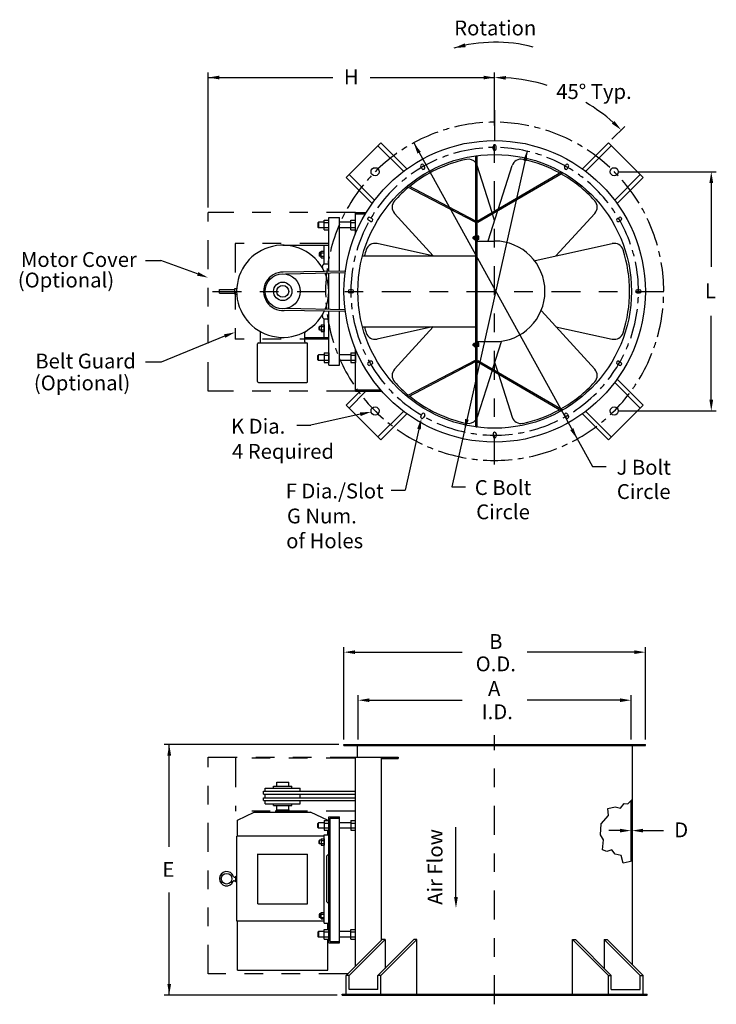
# Model space of a CAD drawing. Extents: x -2.56 to 1.19, y -3.84 to 1.46.
import ezdxf
from ezdxf.enums import TextEntityAlignment as Align

# ---------------------------------------------------------------- set-up
doc = ezdxf.new("R2010")
doc.units = 0
doc.header["$LTSCALE"] = 0.25
doc.linetypes.add('CENTER', pattern=[1, 0.625, -0.125, 0.125, -0.125])
doc.linetypes.add('PHANTOM', pattern=[1.25, 0.625, -0.125, 0.125, -0.125, 0.125, -0.125])
doc.layers.get('0').update_dxf_attribs({"linetype": 'CONTINUOUS'})
doc.layers.get('DEFPOINTS').update_dxf_attribs({"color": 10, "linetype": 'CONTINUOUS'})
for name, color, linetype in [('CENTER', 3, 'CENTER'), ('CONTINUOUS', 2, 'CONTINUOUS'), ('DIM', 2, 'CONTINUOUS'), ('L1', 7, 'CONTINUOUS'), ('LEADER-25', 1, 'CONTINUOUS'), ('PHANTOM', 1, 'PHANTOM'), ('SOLID-35', 2, 'CONTINUOUS'), ('TABLE-35', 2, 'CONTINUOUS')]:
    doc.layers.add(name, color=color, linetype=linetype)
doc.styles.add('HELVLITE', font='velvetll.shx', dxfattribs={"height": 0.09375})

msp = doc.modelspace()

# ---------------------------------------------------------------- linework, layer by layer
at = {"color": 1, "linetype": 'BYBLOCK'}
for p, q in [((0, 0.9476), (0, 1.178)), ((0.6317, 0.8184), (0.701, 0.8877)), ((0.6708, 0.6438), (1.1934, 0.6438)), ((1.1664, 0.5838), (1.1664, 0.1315)), ((1.1664, -0.5838), (1.1664, -0.1315)), ((0.6708, -0.6438), (1.1934, -0.6438))]:
    msp.add_line(p, q, dxfattribs=at)
at = {"color": 2}
for p, q in [((-0.0087, 0.7677), (-0.0087, 0.7801)), ((0.0087, 0.7677), (0.0087, 0.7801)), ((-0.3914, 0.6605), (-0.3976, 0.6713)), ((-0.3763, 0.6692), (-0.3825, 0.6799)), ((0.3763, 0.6692), (0.3825, 0.6799)), ((0.3914, 0.6605), (0.3976, 0.6713)), ((-0.949, 0.3721), (-0.9527, 0.3684)), ((-0.949, 0.3721), (-0.949, 0.3423)), ((-0.9186, 0.3721), (-0.949, 0.3721)), ((-0.9186, 0.383), (-0.8931, 0.383)), ((-0.9186, 0.3314), (-0.9186, 0.383)), ((-0.8931, 0.3314), (-0.8931, 0.383)), ((-0.7751, 0.3721), (-0.8359, 0.3721)), ((-0.7751, 0.383), (-0.7495, 0.383)), ((-0.7751, 0.3314), (-0.7751, 0.383)), ((-0.6692, 0.3763), (-0.6799, 0.3825)), ((-0.6605, 0.3914), (-0.6713, 0.3976)), ((0.6605, 0.3914), (0.6713, 0.3976)), ((0.6692, 0.3763), (0.6799, 0.3825)), ((-0.9527, 0.3684), (-0.9527, 0.346)), ((-0.949, 0.3423), (-0.9527, 0.346)), ((-0.9186, 0.3423), (-0.949, 0.3423)), ((-0.9186, 0.3701), (-0.8931, 0.3701)), ((-0.9186, 0.3443), (-0.8931, 0.3443)), ((-0.9186, 0.3314), (-0.8931, 0.3314)), ((-0.7751, 0.3423), (-0.8359, 0.3423)), ((-0.7751, 0.3701), (-0.7495, 0.3701)), ((-0.7751, 0.3443), (-0.7495, 0.3443)), ((-0.7751, 0.3314), (-0.7495, 0.3314)), ((-0.1141, 0.2928), (-0.1153, 0.2915)), ((-0.1153, 0.2841), (-0.1153, 0.2915)), ((-0.1141, 0.2828), (-0.1153, 0.2841)), ((-0.1141, 0.2828), (-0.1141, 0.2928)), ((-0.1114, 0.2928), (-0.1141, 0.2928)), ((-0.1114, 0.2828), (-0.1141, 0.2828)), ((-0.1114, 0.2942), (-0.1114, 0.2813)), ((-0.1104, 0.2963), (-0.1029, 0.2963)), ((-0.1104, 0.292), (-0.1029, 0.292)), ((-0.1104, 0.2834), (-0.1029, 0.2834)), ((-0.1104, 0.2791), (-0.1029, 0.2791)), ((-0.1029, 0.2963), (-0.1029, 0.2791)), ((-0.0915, 0.2707), (-0.0915, 0.2977)), ((-0.0858, 0.2964), (-0.0915, 0.2964)), ((-0.0858, 0.2921), (-0.0915, 0.2921)), ((-0.0858, 0.2835), (-0.0915, 0.2835)), ((-0.0858, 0.2792), (-0.0915, 0.2792)), ((-0.0848, 0.2814), (-0.0848, 0.2943)), ((-0.9349, 0.1812), (-0.9349, 0.2156)), ((-0.9349, 0.2156), (-0.9178, 0.2156)), ((-0.9178, 0.1812), (-0.9178, 0.2156)), ((-0.9426, 0.2083), (-0.9451, 0.2059)), ((-0.9451, 0.2059), (-0.9451, 0.191)), ((-0.9426, 0.1885), (-0.9451, 0.191)), ((-0.9426, 0.2083), (-0.9426, 0.1885)), ((-0.9349, 0.207), (-0.9178, 0.207)), ((-0.9349, 0.1898), (-0.9178, 0.1898)), ((-0.9349, 0.1812), (-0.9178, 0.1812)), ((-0.7677, 0.0087), (-0.7801, 0.0087)), ((0.7677, 0.0087), (0.7801, 0.0087)), ((-0.7677, -0.0087), (-0.7801, -0.0087)), ((0.7677, -0.0087), (0.7801, -0.0087)), ((-0.9426, -0.1885), (-0.9451, -0.191)), ((-0.9451, -0.2059), (-0.9451, -0.191)), ((-0.9426, -0.2083), (-0.9451, -0.2059)), ((-0.9426, -0.2083), (-0.9426, -0.1885)), ((-0.9349, -0.1812), (-0.9178, -0.1812)), ((-0.9349, -0.1812), (-0.9349, -0.2156)), ((-0.9349, -0.1898), (-0.9178, -0.1898)), ((-0.9349, -0.207), (-0.9178, -0.207)), ((-0.9178, -0.1812), (-0.9178, -0.2156)), ((-0.9349, -0.2156), (-0.9178, -0.2156)), ((-0.1141, -0.2827), (-0.1153, -0.284)), ((-0.1153, -0.2914), (-0.1153, -0.284)), ((-0.1141, -0.2926), (-0.1153, -0.2914)), ((-0.1141, -0.2926), (-0.1141, -0.2827)), ((-0.1114, -0.2827), (-0.1141, -0.2827)), ((-0.1114, -0.2926), (-0.1141, -0.2926)), ((-0.1114, -0.2813), (-0.1114, -0.2942)), ((-0.1104, -0.2792), (-0.1029, -0.2792)), ((-0.1104, -0.2835), (-0.1029, -0.2835)), ((-0.1104, -0.292), (-0.1029, -0.292)), ((-0.1104, -0.2963), (-0.1029, -0.2963)), ((-0.1029, -0.2792), (-0.1029, -0.2963)), ((-0.0915, -0.2977), (-0.0915, -0.2707)), ((-0.0858, -0.2791), (-0.0915, -0.2791)), ((-0.0858, -0.2834), (-0.0915, -0.2834)), ((-0.0858, -0.292), (-0.0915, -0.292)), ((-0.0858, -0.2963), (-0.0915, -0.2963)), ((-0.0848, -0.2941), (-0.0848, -0.2812)), ((-0.949, -0.3423), (-0.9527, -0.346)), ((-0.9527, -0.3684), (-0.9527, -0.346)), ((-0.949, -0.3721), (-0.9527, -0.3684)), ((-0.9186, -0.3423), (-0.949, -0.3423)), ((-0.949, -0.3721), (-0.949, -0.3423)), ((-0.9186, -0.3314), (-0.8931, -0.3314)), ((-0.9186, -0.3314), (-0.9186, -0.383)), ((-0.9186, -0.3443), (-0.8931, -0.3443)), ((-0.9186, -0.3701), (-0.8931, -0.3701)), ((-0.8931, -0.3314), (-0.8931, -0.383)), ((-0.7751, -0.3423), (-0.8359, -0.3423)), ((-0.7751, -0.3314), (-0.7495, -0.3314)), ((-0.7751, -0.3314), (-0.7751, -0.383)), ((-0.7751, -0.3443), (-0.7495, -0.3443)), ((-0.7751, -0.3701), (-0.7495, -0.3701)), ((-0.7495, -0.3314), (-0.7495, -0.383)), ((-0.9186, -0.3721), (-0.949, -0.3721)), ((-0.9186, -0.383), (-0.8931, -0.383)), ((-0.7751, -0.3721), (-0.8359, -0.3721)), ((-0.7751, -0.383), (-0.7495, -0.383)), ((-0.6692, -0.3763), (-0.6799, -0.3825)), ((-0.6605, -0.3914), (-0.6713, -0.3976)), ((0.6605, -0.3914), (0.6713, -0.3976)), ((0.6692, -0.3763), (0.6799, -0.3825)), ((-0.3914, -0.6605), (-0.3976, -0.6713)), ((-0.3763, -0.6692), (-0.3825, -0.6799)), ((0.3763, -0.6692), (0.3825, -0.6799)), ((0.3914, -0.6605), (0.3976, -0.6713)), ((-0.0087, -0.7677), (-0.0087, -0.7801)), ((0.0087, -0.7677), (0.0087, -0.7801)), ((-0.949, -2.8606), (-0.9527, -2.8644)), ((-0.949, -2.8904), (-0.949, -2.8606)), ((-0.9527, -2.8867), (-0.9527, -2.8644)), ((-0.949, -2.8904), (-0.9527, -2.8867)), ((-0.9426, -2.9549), (-0.9451, -2.9574)), ((-0.9451, -2.9722), (-0.9451, -2.9574)), ((-0.9426, -2.9747), (-0.9426, -2.9549)), ((-0.9349, -2.9476), (-0.9178, -2.9476)), ((-0.9349, -2.9476), (-0.9349, -2.982)), ((-0.9349, -2.9562), (-0.9178, -2.9562)), ((-0.9178, -2.9476), (-0.9178, -2.982)), ((-0.9426, -2.9747), (-0.9451, -2.9722)), ((-0.9349, -2.9734), (-0.9178, -2.9734)), ((-0.9349, -2.982), (-0.9178, -2.982)), ((-0.9426, -3.3517), (-0.9451, -3.3542)), ((-0.9451, -3.3542), (-0.9451, -3.369)), ((-0.9426, -3.3715), (-0.9451, -3.369)), ((-0.9426, -3.3517), (-0.9426, -3.3715)), ((-0.9349, -3.3444), (-0.9178, -3.3444)), ((-0.9349, -3.3788), (-0.9349, -3.3444)), ((-0.9349, -3.353), (-0.9178, -3.353)), ((-0.9349, -3.3702), (-0.9178, -3.3702)), ((-0.9349, -3.3788), (-0.9178, -3.3788)), ((-0.9178, -3.3788), (-0.9178, -3.3444)), ((-0.949, -3.447), (-0.9527, -3.4507)), ((-0.9527, -3.4507), (-0.9527, -3.4731)), ((-0.949, -3.4768), (-0.9527, -3.4731)), ((-0.949, -3.447), (-0.949, -3.4768))]:
    msp.add_line(p, q, dxfattribs=at)
at = {"color": 1, "linetype": 'BYBLOCK'}
for start, end in [(72.9128, 86.4345), (48.5655, 59.3861)]:
    msp.add_arc((0, 0.1867), 0.9643, start, end, dxfattribs=at)
at = {"color": 2}
for centre, radius, start, end in [((0, 0.7801), 0.00868, 0, 180), ((0, 0.7677), 0.00868, 180, 0), ((-0.3901, 0.6756), 0.00868, 30, 210), ((-0.3839, 0.6649), 0.00868, 210, 30), ((0.3839, 0.6649), 0.00868, 150, 330), ((0.3901, 0.6756), 0.00868, 330, 150), ((-0.6756, 0.3901), 0.00868, 60, 240), ((-0.6649, 0.3839), 0.00868, 240, 60), ((0.6649, 0.3839), 0.00868, 120, 300), ((0.6756, 0.3901), 0.00868, 300, 120), ((-0.1085, 0.2942), 0.00285, 131.1927, 228.8073), ((-0.1014, 0.2877), 0.00996, 154.4377, 205.5623), ((-0.1085, 0.2813), 0.00285, 131.1927, 228.8073), ((-0.0877, 0.2943), 0.00285, 311.1927, 48.8073), ((-0.0948, 0.2878), 0.00996, 334.4377, 25.5623), ((-0.0877, 0.2814), 0.00285, 311.1927, 48.8073), ((-0.7801, 0), 0.00868, 90, 270), ((-0.7677, 0), 0.00868, 270, 90), ((0.7677, 0), 0.00868, 90, 270), ((0.7801, 0), 0.00868, 270, 90), ((-0.1085, -0.2813), 0.00285, 131.1927, 228.8073), ((-0.1014, -0.2878), 0.00996, 154.4377, 205.5623), ((-0.1085, -0.2942), 0.00285, 131.1927, 228.8073), ((-0.0877, -0.2812), 0.00285, 311.1927, 48.8073), ((-0.0948, -0.2877), 0.00996, 334.4377, 25.5623), ((-0.0877, -0.2941), 0.00285, 311.1927, 48.8073), ((-0.6756, -0.3901), 0.00868, 120, 300), ((-0.6649, -0.3839), 0.00868, 300, 120), ((0.6649, -0.3839), 0.00868, 60, 240), ((0.6756, -0.3901), 0.00868, 240, 60), ((-0.3901, -0.6756), 0.00868, 150, 330), ((-0.3839, -0.6649), 0.00868, 330, 150), ((0.3839, -0.6649), 0.00868, 30, 210), ((0.3901, -0.6756), 0.00868, 210, 30), ((0, -0.7677), 0.00868, 0, 180), ((0, -0.7801), 0.00868, 180, 0)]:
    msp.add_arc(centre, radius, start, end, dxfattribs=at)
at = {"color": 1, "linetype": 'BYBLOCK'}
for points in [[(0.0597, 1.1392), (0.0603, 1.1591), (0, 1.151)], [(0.645, 0.9169), (0.6313, 0.9024), (0.6819, 0.8686)], [(1.1564, 0.5838), (1.1764, 0.5838), (1.1664, 0.6438)], [(1.1564, -0.5838), (1.1764, -0.5838), (1.1664, -0.6438)]]:
    msp.add_solid(points, dxfattribs=at)
at = {"layer": 'CENTER', "color": 1}
for p, q in [((0, -0.9325), (0, 0.9746)), ((-1.5198, 0), (0.9103, 0)), ((0, -3.8384), (0, -2.389))]:
    msp.add_line(p, q, dxfattribs=at)
at = {"layer": 'CONTINUOUS', "color": 2}
for p, q in [((-0.1017, -0.7297), (-0.1017, 0.7297)), ((-0.0943, -0.7297), (-0.0943, 0.7297)), ((-0.0943, 0.3786), (0.3593, 0.6432)), ((-0.0905, 0.3722), (0.363, 0.6367)), ((-0.1051, 0.3719), (-0.4707, 0.563)), ((-0.1017, 0.3785), (-0.4672, 0.5696)), ((-0.7495, 0.4242), (-0.69, 0.4242)), ((-0.7495, 0.3085), (-0.7495, 0.4242)), ((-0.893, 0.3969), (-0.8359, 0.3969)), ((-0.893, 0.1076), (-0.893, 0.3969)), ((-0.8359, 0.1086), (-0.8359, 0.3969)), ((-0.7495, 0.4167), (-0.6963, 0.4167)), ((-0.1029, 0.2952), (-0.1017, 0.2952)), ((-0.1029, 0.2803), (-0.1029, 0.2952)), ((-0.1029, 0.2803), (-0.1017, 0.2803)), ((-0.0943, 0.2977), (-0.0915, 0.2977)), ((-0.0915, 0.2707), (0, 0.2707)), ((-1.1413, 0.2481), (-0.9178, 0.2481)), ((-0.9181, 0.2481), (-0.8932, 0.2481)), ((-0.9178, 0.1488), (-0.9178, 0.2483)), ((-0.9349, 0.2083), (-0.9426, 0.2083)), ((-0.9349, 0.1885), (-0.9426, 0.1885)), ((-0.7114, 0.1915), (-0.1017, 0.1915)), ((-0.9181, 0.1488), (-0.8932, 0.1488)), ((-0.893, -0.0975), (-0.893, 0.0976)), ((-0.8359, -0.0986), (-0.8359, 0.0986)), ((-1.4808, -0.0094), (-1.4808, 0.0103)), ((-1.4808, 0.0099), (-1.399, 0.0099)), ((-1.399, -0.0147), (-1.399, 0.0151)), ((-1.399, 0.0149), (-1.3896, 0.0149)), ((-1.4808, -0.0099), (-1.399, -0.0099)), ((-1.399, -0.0149), (-1.3896, -0.0149)), ((-0.9179, -0.1488), (-0.8934, -0.1488)), ((-0.9178, -0.2479), (-0.9178, -0.1487)), ((-0.893, -0.3969), (-0.893, -0.1076)), ((-0.8359, -0.3969), (-0.8359, -0.1087)), ((-0.9349, -0.1885), (-0.9426, -0.1885)), ((-0.9349, -0.2083), (-0.9426, -0.2083)), ((-0.7114, -0.1915), (-0.1017, -0.1915)), ((-1.2601, -0.272), (-1.2601, -0.2204)), ((-1.0223, -0.2481), (-0.9179, -0.2481)), ((-1.022, -0.272), (-1.022, -0.2204)), ((-0.9179, -0.2481), (-0.8934, -0.2481)), ((-1.2762, -0.4862), (-1.2762, -0.282)), ((-1.2713, -0.277), (-1.012, -0.277)), ((-1.0071, -0.4862), (-1.0071, -0.282)), ((-0.7495, -0.5383), (-0.7495, -0.3089)), ((-0.1029, -0.2952), (-0.1029, -0.2803)), ((-0.1029, -0.2803), (-0.1017, -0.2803)), ((-0.1029, -0.2952), (-0.1017, -0.2952)), ((-0.0943, -0.2977), (-0.0915, -0.2977)), ((-0.0915, -0.2707), (0, -0.2707)), ((-0.893, -0.3969), (-0.8359, -0.3969)), ((-0.1051, -0.3719), (-0.4707, -0.563)), ((-0.1017, -0.3785), (-0.4672, -0.5696)), ((-0.0943, -0.3786), (0.3593, -0.6432)), ((-0.0905, -0.3722), (0.363, -0.6367)), ((-1.2713, -0.4911), (-1.012, -0.4911)), ((-0.7495, -0.5308), (-0.6138, -0.5308)), ((-0.7495, -0.5383), (-0.6073, -0.5383)), ((-0.8115, -2.4443), (-0.8115, -2.439)), ((-0.8115, -2.439), (0.8115, -2.439)), ((-0.8115, -2.4443), (-0.7408, -2.4443)), ((-0.795, -2.4443), (0.8115, -2.4443)), ((-0.7396, -2.4443), (-0.7396, -2.5078)), ((0.7396, -2.4443), (0.7396, -3.6233)), ((0.8115, -2.4443), (0.8115, -2.439)), ((-0.7516, -2.5078), (-0.7516, -3.6353)), ((-0.7516, -2.5078), (-0.5188, -2.5078)), ((-0.6109, -2.5078), (-0.6109, -3.4946)), ((-0.6109, -2.5153), (-0.5188, -2.5153)), ((-0.5188, -2.5078), (-0.5188, -2.5153)), ((-1.1733, -2.6424), (-1.1088, -2.6424)), ((-1.1733, -2.6648), (-1.1733, -2.6424)), ((-1.1088, -2.6648), (-1.1088, -2.6424)), ((-1.2441, -2.6916), (-0.7516, -2.6916)), ((-1.2441, -2.7064), (-1.2441, -2.6916)), ((-1.2353, -2.6747), (-1.0468, -2.6747)), ((-1.2353, -2.6916), (-1.2353, -2.6747)), ((-1.1906, -2.6648), (-1.0914, -2.6648)), ((-1.1906, -2.6747), (-1.1906, -2.6648)), ((-1.0914, -2.6747), (-1.0914, -2.6648)), ((-1.0468, -2.6916), (-1.0468, -2.6747)), ((-1.2441, -2.7064), (-0.7516, -2.7064)), ((-1.2441, -2.742), (-1.2441, -2.7272)), ((-1.2441, -2.7272), (-0.7516, -2.7272)), ((-1.2441, -2.742), (-0.7516, -2.742)), ((-1.2353, -2.7272), (-1.2353, -2.7064)), ((-1.2353, -2.7588), (-1.2353, -2.742)), ((-1.0468, -2.7272), (-1.0468, -2.7064)), ((-1.0468, -2.7588), (-1.0468, -2.742)), ((0.7342, -3.0684), (0.7342, -2.7419)), ((-1.3841, -2.8465), (-1.2953, -2.8035)), ((-1.2953, -2.8035), (-0.9922, -2.8035)), ((-1.2353, -2.7588), (-1.0468, -2.7588)), ((-1.1906, -2.7688), (-1.1906, -2.7588)), ((-1.1906, -2.7688), (-1.0914, -2.7688)), ((-1.1782, -2.8035), (-1.1782, -2.7962)), ((-1.1782, -2.7962), (-1.1038, -2.7962)), ((-1.1735, -2.7912), (-1.1735, -2.769)), ((-1.1735, -2.7912), (-1.1085, -2.7912)), ((-1.1085, -2.7912), (-1.1085, -2.769)), ((-1.1038, -2.8035), (-1.1038, -2.7962)), ((-1.0914, -2.7688), (-1.0914, -2.7588)), ((-0.8967, -2.8497), (-0.9922, -2.8035)), ((-1.3841, -2.9329), (-1.3841, -2.8465)), ((-0.9186, -2.8606), (-0.949, -2.8606)), ((-0.9186, -2.8497), (-0.9186, -2.9013)), ((-0.9186, -2.8497), (-0.8931, -2.8497)), ((-0.8931, -2.8497), (-0.8931, -2.9013)), ((-0.893, -3.5081), (-0.893, -2.8284)), ((-0.893, -2.8284), (-0.8359, -2.8284)), ((-0.8855, -3.5006), (-0.8855, -2.8358)), ((-0.8855, -2.8358), (-0.8359, -2.8358)), ((-0.8359, -3.5081), (-0.8359, -2.8284)), ((-0.7751, -2.8606), (-0.8359, -2.8606)), ((-0.7751, -2.8497), (-0.7751, -2.9013)), ((-0.7751, -2.8497), (-0.7516, -2.8497)), ((-0.9186, -2.8904), (-0.949, -2.8904)), ((-0.9186, -2.8626), (-0.8931, -2.8626)), ((-0.9186, -2.8884), (-0.8931, -2.8884)), ((-0.9186, -2.9013), (-0.8931, -2.9013)), ((-0.8979, -2.9251), (-0.8979, -2.9013)), ((-0.7751, -2.8904), (-0.8359, -2.8904)), ((-0.7751, -2.8626), (-0.7516, -2.8626)), ((-0.7751, -2.8884), (-0.7516, -2.8884)), ((-0.7751, -2.9013), (-0.7516, -2.9013)), ((-1.3891, -3.3914), (-1.3891, -2.9329)), ((-0.9178, -2.9329), (-1.3891, -2.9329)), ((-0.9349, -2.9549), (-0.9426, -2.9549)), ((-0.9178, -3.4014), (-0.9178, -2.9251)), ((-0.9178, -2.9251), (-0.893, -2.9251)), ((-0.893, -3.0295), (-0.893, -2.9251)), ((-0.9349, -2.9747), (-0.9426, -2.9747)), ((-1.275, -3.2972), (-1.275, -3.0289)), ((-1.275, -3.0293), (-1.0078, -3.0293)), ((-1.0078, -3.2972), (-1.0078, -3.0293)), ((-0.9033, -3.0392), (-0.8931, -3.0291)), ((-0.9029, -3.2874), (-0.9029, -3.0392)), ((-1.4027, -3.1732), (-1.394, -3.1732)), ((-1.402, -3.1533), (-1.394, -3.1533)), ((-1.394, -3.1782), (-1.394, -3.1483)), ((-1.394, -3.1484), (-1.3891, -3.1484)), ((-1.394, -3.1782), (-1.3891, -3.1782)), ((-1.275, -3.2972), (-1.0078, -3.2972)), ((-0.893, -3.297), (-0.9029, -3.2874)), ((-0.893, -3.4007), (-0.893, -3.2967)), ((-0.9178, -3.3914), (-1.3891, -3.3914)), ((-1.3841, -3.6543), (-1.3841, -3.3914)), ((-0.9349, -3.3517), (-0.9426, -3.3517)), ((-0.9349, -3.3715), (-0.9426, -3.3715)), ((-0.9186, -3.4361), (-0.8931, -3.4361)), ((-0.9186, -3.4877), (-0.9186, -3.4361)), ((-0.9178, -3.4014), (-0.893, -3.4014)), ((-0.8979, -3.4361), (-0.8979, -3.4014)), ((-0.8931, -3.4877), (-0.8931, -3.4361)), ((-0.7751, -3.4877), (-0.7751, -3.4361)), ((-0.7751, -3.4361), (-0.7516, -3.4361)), ((-0.9186, -3.447), (-0.949, -3.447)), ((-0.9186, -3.4768), (-0.949, -3.4768)), ((-0.9186, -3.449), (-0.8931, -3.449)), ((-0.9186, -3.4748), (-0.8931, -3.4748)), ((-0.9186, -3.4877), (-0.8931, -3.4877)), ((-0.8979, -3.6544), (-0.8979, -3.4877)), ((-0.7751, -3.4471), (-0.8359, -3.4471)), ((-0.7751, -3.4769), (-0.8359, -3.4769)), ((-0.7751, -3.449), (-0.7516, -3.449)), ((-0.7751, -3.4748), (-0.7516, -3.4748)), ((-0.7751, -3.4877), (-0.7516, -3.4877)), ((-0.893, -3.5081), (-0.8359, -3.5081)), ((-0.8855, -3.5006), (-0.8359, -3.5006)), ((-1.3841, -3.6544), (-0.8979, -3.6544)), ((-0.7838, -3.683), (-0.7993, -3.683)), ((-0.6126, -3.683), (-0.6282, -3.683)), ((0.6126, -3.683), (0.6282, -3.683)), ((0.7838, -3.683), (0.7993, -3.683)), ((-0.6282, -3.758), (-0.7838, -3.758)), ((0.6282, -3.758), (0.7838, -3.758)), ((-0.8214, -3.7884), (-0.8214, -3.783)), ((-0.8214, -3.783), (0.8214, -3.783)), ((-0.8214, -3.7884), (0.8214, -3.7884)), ((0.8214, -3.7884), (0.8214, -3.783))]:
    msp.add_line(p, q, dxfattribs=at)
at = {"layer": 'CONTINUOUS', "color": 1}
for p, q in [((-0.0142, 0.4253), (-0.0939, 0.6768)), ((0.0206, 0.4456), (0.0939, 0.6768)), ((-0.0346, 0.2714), (0.0173, 0.435)), ((-0.3307, 0.1915), (-0.5392, 0.4197)), ((0, 0.3806), (-0.0119, 0.418)), ((0.3296, 0.1903), (0.5392, 0.4197)), ((-0.335, 0.1915), (-0.6331, 0.2571)), ((0.2178, 0.1657), (0.6331, 0.2571)), ((0.2524, -0.1058), (0.5392, -0.4197)), ((-0.335, -0.1915), (-0.6331, -0.2571)), ((-0.3307, -0.1915), (-0.5392, -0.4197)), ((0.3296, -0.1903), (0.6331, -0.2571)), ((0.0346, -0.2714), (-0.0119, -0.418)), ((0, -0.3806), (0.0173, -0.435)), ((-0.0142, -0.4253), (-0.0939, -0.6768)), ((0.0206, -0.4456), (0.0939, -0.6768))]:
    msp.add_line(p, q, dxfattribs=at)
at = {"layer": 'CONTINUOUS', "color": 2}
for centre, radius in [((0, 0), 0.8115), ((0, 0), 0.7367), ((-1.141, 0), 0.0943), ((-1.141, 0), 0.0496), ((-1.1411, 0), 0.0322), ((-1.4432, -3.1623), 0.0286)]:
    msp.add_circle(centre, radius, dxfattribs=at)
at = {"layer": 'CONTINUOUS', "color": 1}
for centre, radius, start, end in [((0, 0), 0.7267, 102.0735, 129.0246), ((-0.1415, 0.6617), 0.05, 37.1658, 102.0735), ((0.1415, 0.6617), 0.05, 77.9265, 162.4179), ((0, 0), 0.7267, 61.2799, 77.9265), ((-0.1415, 0.6617), 0.05, 17.5821, 18.9644), ((0, 0), 0.7267, 42.0735, 60.5977), ((0, 0), 0.7267, 129.6622, 137.9265), ((-0.5023, 0.4535), 0.05, 137.9265, 222.4179), ((0.5023, 0.4535), 0.05, 317.5821, 42.0735), ((0, 0), 0.7267, 162.0735, 164.7226), ((-0.6439, 0.2083), 0.05, 77.5821, 162.0735), ((0.6439, 0.2083), 0.05, 17.9265, 102.4179), ((0, 0), 0.7267, 342.0735, 17.9265), ((-1.141, 0), 0.103, 88.5085, 274.4787), ((0, 0), 0.7267, 195.2774, 197.9265), ((-0.6439, -0.2083), 0.05, 197.9265, 282.4179), ((0.6439, -0.2083), 0.05, 257.5821, 342.0735), ((-0.5023, -0.4535), 0.05, 137.5821, 222.0735), ((0.5023, -0.4535), 0.05, 317.9265, 42.4179), ((0, 0), 0.7267, 222.0735, 230.3378), ((0, 0), 0.7267, 299.4023, 317.9265), ((0, 0), 0.7267, 230.9754, 257.9265), ((-0.1415, -0.6617), 0.05, 341.0356, 342.4179), ((0.1415, -0.6617), 0.05, 197.5821, 282.0735), ((0, 0), 0.7267, 282.0735, 298.7201), ((-0.1415, -0.6617), 0.05, 257.9265, 322.8342)]:
    msp.add_arc(centre, radius, start, end, dxfattribs=at)
at = {"layer": 'CONTINUOUS', "color": 2}
for centre, radius, start, end in [((0, 0), 0.2707, 270, 90), ((-1.1411, 0.0001), 0.2481, 25.5555, 334.3638), ((-0.9093, 0.132), 0.0188, 117.6499, 215.3326), ((-1.1411, 0.0001), 0.2481, 336.9232, 23.0328), ((-0.9093, -0.1321), 0.0188, 144.6674, 242.3501), ((-1.2713, -0.282), 0.00496, 90, 180), ((-1.2651, -0.272), 0.00496, 270, 0), ((-1.017, -0.272), 0.00496, 180, 270), ((-1.012, -0.282), 0.00496, 0, 90), ((-1.2713, -0.4862), 0.00496, 180, 270), ((-1.012, -0.4862), 0.00496, 270, 0), ((-1.4432, -3.1623), 0.0385, 18.3954, 338.9974), ((-1.4027, -3.1782), 0.00496, 90, 158.6047), ((-1.402, -3.1484), 0.00496, 198.6926, 270)]:
    msp.add_arc(centre, radius, start, end, dxfattribs=at)
at = {"layer": 'DEFPOINTS', "color": 0, "linetype": 'BYBLOCK'}
msp.add_point((0.4728, 0.6595), dxfattribs=at)
at = {"layer": 'DEFPOINTS', "color": 1, "linetype": 'BYBLOCK'}
msp.add_point((1.1664, -0.6438), dxfattribs=at)
at = {"layer": 'DEFPOINTS', "color": 2, "linetype": 'BYBLOCK'}
for p in [(0.8115, -2.439), (0.8115, -2.4443)]:
    msp.add_point(p, dxfattribs=at)
at = {"layer": 'DIM', "color": 1}
for p, q in [((-1.5423, 0.4513), (-1.5423, 1.178)), ((-1.5423, 1.151), (-0.8712, 1.151)), ((-0.6712, 1.151), (0, 1.151)), ((0, 0.9746), (0, 0.8115)), ((-0.436, 0.7992), (0.5263, -0.9424)), ((0.1747, 0.7543), (-0.2312, -1.0516)), ((-1.8803, 0.1657), (-1.7971, 0.1657)), ((-1.5993, 0.094), (-1.7971, 0.1657)), ((-1.4542, -0.2409), (-1.7965, -0.3806)), ((-1.7965, -0.3806), (-1.8797, -0.3806)), ((-0.7237, -0.6618), (-0.99, -0.7211)), ((-1.0649, -0.7211), (-0.99, -0.7211)), ((-0.4075, -0.7417), (-0.4823, -1.0698)), ((0.5263, -0.9424), (0.6012, -0.9424)), ((-0.2312, -1.0516), (-0.1563, -1.0516)), ((-0.5572, -1.0698), (-0.4823, -1.0698)), ((-0.8113, -2.412), (-0.8113, -1.9154)), ((-0.7513, -1.9425), (-0.175, -1.9426)), ((0.7515, -1.9425), (0.175, -1.9428)), ((0.8115, -2.412), (0.8115, -1.916)), ((-0.7344, -2.412), (-0.7344, -2.1742)), ((-0.6744, -2.2012), (-0.175, -2.2012)), ((0.6742, -2.2012), (0.175, -2.2012)), ((0.7342, -2.412), (0.7342, -2.1742)), ((-0.8385, -2.439), (-1.7792, -2.439)), ((-1.7522, -2.9903), (-1.7522, -2.439)), ((-0.2082, -3.2608), (-0.2082, -2.8846)), ((0.6742, -2.9032), (0.6142, -2.9032)), ((0.7996, -2.9032), (0.9093, -2.9032)), ((-1.7522, -3.7884), (-1.7522, -3.2371)), ((-0.8484, -3.7884), (-1.7792, -3.7884))]:
    msp.add_line(p, q, dxfattribs=at)
msp.add_arc((0.0039, 0.5242), 0.8168, 75.6017, 105.8602, dxfattribs=at)
for points in [[(-0.1561, 1.3146), (-0.1611, 1.3349), (-0.2193, 1.3099)], [(-1.4823, 1.161), (-1.4823, 1.141), (-1.5423, 1.151)], [(-0.06, 1.161), (-0.06, 1.141), (0, 1.151)], [(-0.3982, 0.7516), (-0.4157, 0.7419), (-0.436, 0.7992)], [(0.173, 0.701), (0.1535, 0.7054), (0.1763, 0.7618)], [(-1.6027, 0.0846), (-1.5959, 0.1034), (-1.5429, 0.0736)], [(-1.4576, -0.2315), (-1.4508, -0.2503), (-1.3978, -0.2205)], [(-0.7259, -0.6521), (-0.7216, -0.6716), (-0.6652, -0.6488)], [(-0.4173, -0.7395), (-0.3978, -0.744), (-0.3942, -0.6832)], [(-0.1393, -0.6913), (-0.1588, -0.6869), (-0.1621, -0.7477)], [(0.4242, -0.7371), (0.4067, -0.7468), (0.4446, -0.7945)], [(-0.7513, -1.9325), (-0.7513, -1.9525), (-0.8113, -1.9425)], [(0.7515, -1.9325), (0.7515, -1.9525), (0.8115, -1.9425)], [(-0.6744, -2.1912), (-0.6744, -2.2112), (-0.7344, -2.2012)], [(0.6742, -2.1912), (0.6742, -2.2112), (0.7342, -2.2012)], [(-1.7422, -2.499), (-1.7622, -2.499), (-1.7522, -2.439)], [(0.6742, -2.9132), (0.6742, -2.8932), (0.7342, -2.9032)], [(0.7996, -2.9132), (0.7996, -2.8932), (0.7396, -2.9032)], [(-0.1982, -3.2608), (-0.2182, -3.2608), (-0.2082, -3.3208)], [(-1.7422, -3.7284), (-1.7622, -3.7284), (-1.7522, -3.7884)]]:
    msp.add_solid(points, dxfattribs=at)
at = {"layer": 'L1', "color": 2, "linetype": 'CONTINUOUS'}
for p, q in [((-0.6126, 0.7993), (-0.7993, 0.6126)), ((-0.4728, 0.6595), (-0.6126, 0.7993)), ((0.6126, 0.7993), (0.4728, 0.6595)), ((0.7993, 0.6126), (0.6126, 0.7993)), ((-0.4907, 0.6463), (-0.6282, 0.7838)), ((0.4907, 0.6463), (0.6282, 0.7838)), ((-0.7993, 0.6126), (-0.6595, 0.4728)), ((-0.6463, 0.4907), (-0.7838, 0.6282)), ((0.6463, 0.4907), (0.7838, 0.6282)), ((0.6595, 0.4728), (0.7993, 0.6126)), ((0.7993, -0.6126), (0.6595, -0.4728)), ((0.6463, -0.4907), (0.7838, -0.6282)), ((-0.7249, -0.5383), (-0.7993, -0.6126)), ((-0.6938, -0.5383), (-0.7838, -0.6282)), ((-0.7993, -0.6126), (-0.6126, -0.7993)), ((0.6126, -0.7993), (0.7993, -0.6126)), ((-0.4907, -0.6463), (-0.6282, -0.7838)), ((-0.6126, -0.7993), (-0.4728, -0.6595)), ((0.4728, -0.6595), (0.6126, -0.7993)), ((0.4907, -0.6463), (0.6282, -0.7838)), ((-0.6058, -3.4895), (-0.7993, -3.683)), ((-0.5903, -3.4895), (-0.7838, -3.683)), ((-0.4347, -3.4895), (-0.6282, -3.683)), ((-0.4192, -3.4895), (-0.6126, -3.683)), ((0.4192, -3.4895), (0.6126, -3.683)), ((0.4347, -3.4895), (0.6282, -3.683)), ((0.5903, -3.4895), (0.7838, -3.683)), ((0.6058, -3.4895), (0.7993, -3.683))]:
    msp.add_line(p, q, dxfattribs=at)
for centre in [(-0.6438, 0.6438), (0.6438, 0.6438), (-0.6438, -0.6438), (0.6438, -0.6438)]:
    msp.add_circle(centre, 0.022, dxfattribs=at)
at = {"layer": 'LEADER-25'}
for p, q in [((0.7174, -2.7588), (0.7396, -2.7366)), ((0.6087, -2.7843), (0.648, -2.775)), ((0.6133, -2.8213), (0.6087, -2.7843)), ((0.648, -2.775), (0.6781, -2.782)), ((0.6781, -2.782), (0.6966, -2.7565)), ((0.6966, -2.7565), (0.7174, -2.7588)), ((0.5741, -2.8676), (0.6133, -2.8213)), ((0.5694, -2.9254), (0.5741, -2.8676)), ((0.5856, -2.9532), (0.5694, -2.9254)), ((0.581, -3.0064), (0.5856, -2.9532)), ((0.6041, -3.0157), (0.581, -3.0064)), ((0.6318, -3.0064), (0.6041, -3.0157)), ((0.648, -3.0296), (0.6318, -3.0064)), ((0.6804, -3.0365), (0.648, -3.0296)), ((0.6919, -3.0782), (0.6804, -3.0365)), ((0.7396, -3.0672), (0.6919, -3.0782))]:
    msp.add_line(p, q, dxfattribs=at)
at = {"layer": 'LEADER-25', "linetype": 'CONTINUOUS'}
for p, q in [((0.7396, -2.7631), (0.7342, -2.7578)), ((0.7396, -2.8073), (0.7342, -2.802)), ((0.7396, -2.8515), (0.7342, -2.8462)), ((0.7396, -2.8957), (0.7342, -2.8903)), ((0.7396, -2.9399), (0.7342, -2.9345)), ((0.7396, -2.9841), (0.7342, -2.9787)), ((0.7396, -3.0283), (0.7342, -3.0229)), ((0.7353, -3.0682), (0.7342, -3.0671))]:
    msp.add_line(p, q, dxfattribs=at)
at = {"layer": 'LEADER-25'}
for radius, start, end in [(0.9104, 93.979, 103.7349), (0.9104, 90.0122, 92.0224), (0.9104, 78.3268, 88.0827), (0.9104, 109.6312, 119.387), (0.9104, 105.6644, 107.6746), (0.9104, 74.3601, 76.3703), (0.9104, 62.6747, 72.4305), (0.9104, 125.2834, 135.0392), (0.9104, 121.3166, 123.3268), (0.7743, 94.7516, 106.5994), (0.7743, 89.9839, 92.3884), (0.7743, 75.8042, 87.652), (0.7743, 71.0366, 73.441), (0.9104, 58.7079, 60.7181), (0.9104, 47.0225, 56.7783), (0.7743, 113.6989, 125.5468), (0.7743, 108.9313, 111.3358), (0.7743, 56.8568, 68.7047), (0.9104, 43.0557, 45.0659), (0.9104, 136.9688, 138.979), (0.7743, 127.8787, 130.2831), (0.7743, 52.0892, 54.4937), (0.7743, 37.9094, 49.7573), (0.9104, 31.3703, 41.1262), (0.9104, 140.9355, 150.6914), (0.7743, 132.6463, 144.4942), (0.7743, 33.1418, 35.5463), (0.9104, 27.4035, 29.4138), (0.9104, 152.6209, 154.6311), (0.7743, 146.826, 149.2305), (0.7743, 18.9621, 30.8099), (0.9104, 15.7181, 25.474), (0.9104, 156.5877, 166.3436), (0.7743, 151.5937, 163.4415), (0.7743, 14.1945, 16.5989), (0.9104, 11.7514, 13.7616), (0.9104, 168.2731, 170.2833), (0.7743, 165.7734, 168.1779), (0.7743, 0.0147, 11.8626), (0.9104, 172.2399, 181.9957), (0.7743, 170.541, 182.3889), (0.9104, 0.066, 9.8218), (0.7743, 355.2471, 357.6515), (0.9104, 356.0992, 358.1094), (0.9104, 183.9253, 185.9355), (0.7743, 184.7208, 187.1252), (0.7743, 341.0673, 352.9152), (0.9104, 344.4138, 354.1697), (0.9104, 187.8921, 197.6479), (0.7743, 189.4884, 201.3363), (0.9104, 199.5775, 201.5877), (0.7743, 203.6681, 206.0726), (0.7743, 336.2997, 338.7042), (0.9104, 340.447, 342.4572), (0.9104, 203.5442, 213.3001), (0.7743, 208.4358, 220.2836), (0.7743, 322.12, 333.9678), (0.9104, 328.7616, 338.5175), (0.9104, 215.2296, 217.2398), (0.7743, 222.6155, 225.02), (0.7743, 317.3524, 319.7568), (0.9104, 324.7949, 326.8051), (0.9104, 219.1964, 228.9523), (0.7743, 227.3831, 239.231), (0.7743, 303.1726, 315.0205), (0.9104, 313.1094, 322.8653), (0.7743, 241.5629, 243.9673), (0.7743, 298.405, 300.8094), (0.9104, 309.1427, 311.1529), (0.9104, 230.8818, 232.892), (0.7743, 246.3305, 258.1784), (0.7743, 284.2252, 296.0731), (0.9104, 297.4573, 307.2131), (0.9104, 234.8486, 244.6044), (0.7743, 260.5103, 262.9147), (0.7743, 265.2779, 277.1257), (0.7743, 279.4576, 281.8621), (0.9104, 246.534, 248.5442), (0.9104, 281.8051, 291.561), (0.9104, 293.4905, 295.5007), (0.9104, 250.5008, 260.2566), (0.9104, 277.8383, 279.8485), (0.9104, 262.1862, 264.1964), (0.9104, 266.1529, 275.9088)]:
    msp.add_arc((0, 0), radius, start, end, dxfattribs=at)
at = {"layer": 'PHANTOM', "color": 1}
for p, q in [((-1.5423, -0.537), (-1.5423, 0.4243)), ((-0.7488, 0.4242), (-1.5423, 0.4243)), ((-1.3978, 0.2577), (-1.3978, -0.2577)), ((-0.893, 0.2577), (-1.3978, 0.2577)), ((-0.893, -0.2577), (-1.3978, -0.2577)), ((-0.7495, -0.537), (-1.5423, -0.537)), ((-1.5423, -3.6743), (-1.5423, -2.5078)), ((-1.5423, -2.5078), (-0.7516, -2.5078)), ((-0.7516, -2.5128), (-1.395, -2.5128)), ((-1.395, -2.5128), (-1.395, -2.7985)), ((-0.7516, -2.7985), (-1.395, -2.7985)), ((-0.7906, -3.6743), (-1.5423, -3.6743))]:
    msp.add_line(p, q, dxfattribs=at)
at = {"layer": 'SOLID-35'}
for p, q in [((-0.5903, -3.4895), (-0.6058, -3.4895)), ((-0.5903, -3.4895), (-0.5903, -3.6451)), ((-0.4192, -3.4895), (-0.4347, -3.4895)), ((-0.4192, -3.783), (-0.4192, -3.4895)), ((0.4192, -3.783), (0.4192, -3.4895)), ((0.4192, -3.4895), (0.4347, -3.4895)), ((0.5903, -3.4895), (0.5903, -3.6451)), ((0.5903, -3.4895), (0.6058, -3.4895)), ((-0.7993, -3.783), (-0.7993, -3.683)), ((-0.7838, -3.758), (-0.7838, -3.683)), ((-0.6282, -3.758), (-0.6282, -3.683)), ((-0.6126, -3.783), (-0.6126, -3.683)), ((0.6126, -3.783), (0.6126, -3.683)), ((0.6282, -3.758), (0.6282, -3.683)), ((0.7838, -3.758), (0.7838, -3.683)), ((0.7993, -3.783), (0.7993, -3.683))]:
    msp.add_line(p, q, dxfattribs=at)
at = {"layer": 'TABLE-35', "linetype": 'CONTINUOUS'}
for p, q in [((-0.1017, 0.7297), (-0.0943, 0.7297)), ((0.3593, 0.6432), (0.363, 0.6367)), ((-0.4672, 0.5696), (-0.4707, 0.563)), ((-0.1017, 0.3785), (-0.1051, 0.3719)), ((-0.0943, 0.3786), (-0.0905, 0.3722)), ((-0.1017, -0.3785), (-0.1051, -0.3719)), ((-0.0943, -0.3786), (-0.0905, -0.3722)), ((-0.4672, -0.5696), (-0.4707, -0.563)), ((0.3593, -0.6432), (0.363, -0.6367)), ((-0.1017, -0.7297), (-0.0943, -0.7297))]:
    msp.add_line(p, q, dxfattribs=at)
at = {"layer": 'TABLE-35', "color": 1}
for p, q in [((-0.8041, 0.1092), (-1.1384, 0.103)), ((-0.8039, 0.0992), (-1.127, 0.0932)), ((-0.8041, -0.1092), (-1.133, -0.1027)), ((-0.8039, -0.0992), (-1.1249, -0.0929))]:
    msp.add_line(p, q, dxfattribs=at)
at = {"layer": 'TABLE-35'}
for p, q in [((-1.1782, -2.7962), (-1.1735, -2.7912)), ((-1.1038, -2.7962), (-1.1085, -2.7912))]:
    msp.add_line(p, q, dxfattribs=at)
for centre, start, end in [((-1.2701, -0.2233), 0, 60.0054), ((-1.012, -0.2233), 120.0254, 180)]:
    msp.add_arc(centre, 0.01, start, end, dxfattribs=at)

# ---------------------------------------------------------------- texts
at = {"layer": 'CONTINUOUS', "color": 7, "style": 'HELVLITE'}
for s, p in [('H', (-0.7721, 1.1147)), ('45%%D Typ.', (0.5347, 1.0354)), ('Motor Cover', (-2.2388, 0.1314)), ('(Optional)', (-2.3081, 0.0208)), ('L', (1.1612, -0.0369)), ('Belt Guard', (-2.2026, -0.4153)), ('(Optional)', (-2.2216, -0.533)), ('K Dia.', (-1.2733, -0.7662)), ('4 Required', (-1.1395, -0.9017)), ('J Bolt', (0.8026, -0.9871)), ('F Dia./Slot', (-0.8612, -1.1149)), ('C Bolt', (0.0451, -1.0964)), ('Circle', (0.8026, -1.1179)), ('Circle', (0.0451, -1.2271)), ('G Num.', (-0.9303, -1.2494)), ('of Holes', (-0.9154, -1.3833)), ('B', (0.0061, -1.9252)), ('O.D.', (0.0061, -2.0455)), ('A', (-0.0024, -2.1779)), ('I.D.', (0.0142, -2.3033)), ('D', (1.0044, -2.9393)), ('E', (-1.757, -3.152))]:
    msp.add_text(s, height=0.08, dxfattribs=at).set_placement(p, align=Align.CENTER)
at = {"layer": 'DIM', "color": 7, "style": 'HELVLITE'}
msp.add_text('Rotation', height=0.08, dxfattribs=at).set_placement((-0.2178, 1.3779))
msp.add_text('Air Flow', height=0.08, rotation=90, dxfattribs=at).set_placement((-0.2809, -3.303))

doc.saveas('drawing.dxf')
